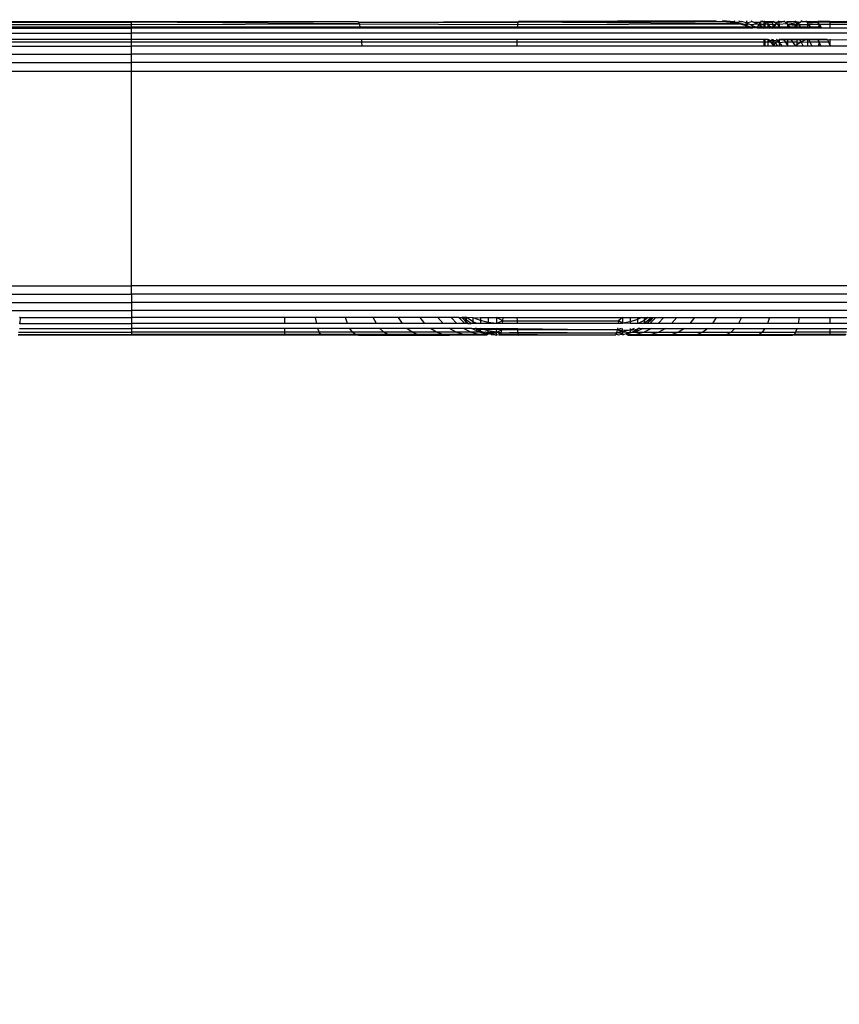
# Model space of a CAD drawing. Units: inches. Extents: x -97 to 951, y 78 to 810.
# Drawn here: x 506 to 510, y 246 to 252 of the extents above; entities that cross this region are included whole.
import ezdxf

# ---------------------------------------------------------------- set-up
doc = ezdxf.new("R2010")
doc.units = ezdxf.units.IN
doc.header["$MEASUREMENT"] = 0
doc.layers.add('VP-DIM', color=7, linetype='Continuous')
doc.layers.add('VP-EQ', color=7, linetype='Continuous', true_color=0x8a3492)
doc.styles.get("Standard").update_dxf_attribs({"font": 'arial.ttf'})
doc.dimstyles.get("Standard").update_dxf_attribs({"dimtxt": 14, "dimasz": 20, "dimexe": 20, "dimexo": 50, "dimgap": 20, "dimtad": 0, "dimdec": 0, "dimzin": 0, "dimdsep": 46, "dimtxsty": 'Standard', "dimcen": -0.09, "dimadec": 0, "dimazin": 0, "dimtfac": 1, "dimtdec": 4, "dimtofl": 0, "dimtmove": 0, "dimatfit": 3, "dimfxl": 70, "dimfxlon": 1, "dimtolj": 1, "dimtzin": 0, "dimarcsym": 0})

# ---------------------------------------------------------------- blocks, each defined once
blk = doc.blocks.new('1203')
at = {"color": 7}
for p, q in [((-98.6151, -26.3467), (-98.6151, -32.9786)), ((-98.5677, -26.3462), (-98.5677, -32.9786)), ((-98.5172, -26.3459), (-98.5172, -32.9785)), ((-98.4651, -26.3458), (-98.4651, -32.9785)), ((-97.1651, -26.3458), (-97.1651, -32.9785)), ((-97.113, -26.3459), (-97.113, -32.9785)), ((-97.0625, -26.3462), (-97.0625, -32.9786)), ((-96.9353, -26.3483), (-96.9353, -32.9786)), ((-96.9053, -32.1487), (-96.9053, -32.9786)), ((-96.8978, -32.1473), (-96.8978, -32.9787)), ((-96.8832, -32.1446), (-96.8832, -32.9787)), ((-96.8651, -32.1358), (-96.8696, -32.9787)), ((-96.8696, -32.1403), (-96.8696, -32.9787)), ((-96.8651, -32.1358), (-96.8651, -32.9788)), ((-97.0151, -32.1582), (-97.0151, -32.9786)), ((-96.9887, -32.1566), (-96.9887, -32.9786)), ((-96.9722, -32.1556), (-96.9722, -32.9786)), ((-98.7651, -32.9788), (-98.7651, -32.2937)), ((-98.7605, -32.2941), (-98.7605, -32.9787)), ((-98.747, -32.295), (-98.747, -32.9787)), ((-98.7249, -32.3008), (-98.7249, -32.9786)), ((-98.6949, -32.303), (-98.6949, -32.2988)), ((-98.658, -32.3056), (-98.6949, -32.303)), ((-98.6949, -32.303), (-98.6949, -32.9786)), ((-98.658, -32.3056), (-98.658, -32.3015)), ((-98.658, -32.3056), (-98.6579, -32.9786)), ((-98.7605, -32.9787), (-98.7651, -32.9788)), ((-98.7651, -33.908), (-98.7651, -32.9788)), ((-98.747, -32.9787), (-98.7605, -32.9787)), ((-98.7605, -33.908), (-98.7605, -32.9787)), ((-98.7249, -32.9786), (-98.747, -32.9787)), ((-98.747, -33.908), (-98.747, -32.9787)), ((-98.6949, -32.9786), (-98.7249, -32.9786)), ((-98.7249, -33.908), (-98.7249, -32.9786)), ((-98.6579, -32.9786), (-98.6949, -32.9786)), ((-98.6949, -33.908), (-98.6949, -32.9786)), ((-98.6151, -32.9786), (-98.6579, -32.9786)), ((-98.6579, -33.908), (-98.6579, -32.9786)), ((-98.6151, -39.6105), (-98.6151, -32.9786)), ((-98.5677, -32.9786), (-98.6151, -32.9786)), ((-98.5172, -32.9785), (-98.5677, -32.9786)), ((-98.5677, -39.611), (-98.5677, -32.9786)), ((-98.5172, -39.6113), (-98.5172, -32.9785)), ((-98.5172, -32.9785), (-98.4651, -32.9785)), ((-98.4651, -32.9785), (-97.1651, -32.9785)), ((-98.4651, -39.6114), (-98.4651, -32.9785)), ((-97.1651, -32.9785), (-97.1651, -39.6114)), ((-97.1651, -32.9785), (-97.113, -32.9785)), ((-97.113, -32.9785), (-97.0625, -32.9786)), ((-97.113, -39.6113), (-97.113, -32.9785)), ((-97.0625, -32.9786), (-97.0151, -32.9786)), ((-97.0625, -39.611), (-97.0625, -32.9786)), ((-97.0151, -32.9786), (-96.9887, -32.9786)), ((-97.0151, -34.3743), (-97.0151, -32.9786)), ((-96.9887, -32.9786), (-96.9722, -32.9786)), ((-96.9887, -32.9786), (-96.9887, -34.3727)), ((-96.9722, -32.9786), (-96.9353, -32.9786)), ((-96.9722, -32.9786), (-96.9722, -34.3714)), ((-96.9353, -32.9786), (-96.9053, -32.9786)), ((-96.9353, -39.609), (-96.9353, -32.9786)), ((-96.9053, -34.3636), (-96.9053, -32.9786)), ((-96.9053, -32.9786), (-96.8978, -32.9787)), ((-96.8978, -32.9787), (-96.8832, -32.9787)), ((-96.8978, -32.9787), (-96.8978, -34.3624)), ((-96.8832, -32.9787), (-96.8798, -34.3581)), ((-96.8832, -32.9787), (-96.8696, -32.9787)), ((-96.8798, -34.3581), (-96.8696, -32.9787)), ((-96.8696, -32.9787), (-96.8651, -32.9788)), ((-96.8696, -32.9787), (-96.8651, -34.3491)), ((-96.8651, -32.9788), (-96.8651, -34.3491)), ((-98.7651, -33.908), (-98.7605, -33.908)), ((-98.7651, -34.1338), (-98.7651, -33.908)), ((-98.7605, -33.908), (-98.747, -33.908)), ((-98.7605, -34.1247), (-98.7605, -33.908)), ((-98.747, -33.908), (-98.7249, -33.908)), ((-98.747, -34.116), (-98.747, -33.908)), ((-98.7249, -34.1077), (-98.7249, -33.908)), ((-98.6949, -34.1003), (-98.6949, -33.908)), ((-98.6949, -33.908), (-98.6579, -33.908)), ((-98.6579, -34.0939), (-98.6579, -33.908)), ((-98.7605, -34.1247), (-98.747, -34.116)), ((-98.747, -34.116), (-98.7249, -34.1077)), ((-98.747, -34.3176), (-98.747, -34.116)), ((-98.7249, -34.3014), (-98.7249, -34.1077)), ((-98.6949, -34.1003), (-98.6579, -34.0939)), ((-98.6949, -34.2867), (-98.6949, -34.1003)), ((-98.6579, -34.2741), (-98.6579, -34.0939)), ((-98.7651, -34.1338), (-98.7605, -34.1247)), ((-98.7651, -34.3527), (-98.7651, -34.1338)), ((-98.7605, -34.3348), (-98.7605, -34.1247)), ((-98.6949, -34.2867), (-98.6579, -34.2741)), ((-98.6949, -34.4616), (-98.6949, -34.2867)), ((-98.6579, -34.4431), (-98.6579, -34.2741)), ((-98.7651, -34.3527), (-98.7605, -34.3348)), ((-98.7651, -34.3527), (-98.7651, -34.558)), ((-98.7605, -34.3348), (-98.747, -34.3176)), ((-98.7605, -34.532), (-98.7605, -34.3348)), ((-98.747, -34.3176), (-98.7249, -34.3014)), ((-98.747, -34.5067), (-98.747, -34.3176)), ((-98.7249, -34.483), (-98.7249, -34.3014)), ((-96.8688, -34.3537), (-96.8798, -34.3581)), ((-96.8688, -34.3537), (-96.8692, -34.4139)), ((-96.8651, -34.3491), (-96.8688, -34.3537)), ((-96.9887, -34.3727), (-97.0151, -34.3743)), ((-97.0151, -35.3137), (-97.0151, -34.3743)), ((-96.9722, -34.3714), (-96.9887, -34.3727)), ((-96.9887, -34.3727), (-96.9887, -35.3144)), ((-96.9722, -34.3714), (-96.9722, -35.3148)), ((-96.8978, -34.3624), (-96.9053, -34.3636)), ((-96.9053, -35.3176), (-96.9053, -34.3636)), ((-96.8798, -34.3581), (-96.8978, -34.3624)), ((-96.8978, -34.3624), (-96.8978, -35.3182)), ((-96.8798, -34.3581), (-96.8832, -35.3193)), ((-96.8692, -34.4139), (-96.8696, -35.3211)), ((-96.8692, -34.4139), (-96.8651, -35.3229)), ((-98.6949, -34.4616), (-98.6579, -34.4431)), ((-98.6949, -34.6197), (-98.6949, -34.4616)), ((-98.6579, -34.5959), (-98.6579, -34.4431)), ((-98.7651, -34.558), (-98.7605, -34.532)), ((-98.7605, -34.532), (-98.747, -34.5067)), ((-98.7605, -34.7102), (-98.7605, -34.532)), ((-98.747, -34.5067), (-98.7249, -34.483)), ((-98.747, -34.6777), (-98.747, -34.5067)), ((-98.7249, -34.6472), (-98.7249, -34.483)), ((-98.7651, -34.558), (-98.7651, -34.7437)), ((-98.6949, -34.6197), (-98.6579, -34.5959)), ((-98.6579, -34.7278), (-98.6579, -34.5959)), ((-98.747, -34.6777), (-98.7249, -34.6472)), ((-98.7249, -34.789), (-98.7249, -34.6472)), ((-98.6949, -34.7562), (-98.6949, -34.6197)), ((-98.7651, -34.7437), (-98.7605, -34.7102)), ((-98.7605, -34.7102), (-98.747, -34.6777)), ((-98.7605, -34.864), (-98.7605, -34.7102)), ((-98.747, -34.8253), (-98.747, -34.6777)), ((-98.7651, -34.7437), (-98.7651, -34.9039)), ((-98.6949, -34.7562), (-98.6579, -34.7278)), ((-98.6949, -34.8669), (-98.6949, -34.7562)), ((-98.6579, -34.8348), (-98.6579, -34.7278)), ((-98.7605, -34.864), (-98.747, -34.8253)), ((-98.747, -34.8253), (-98.7249, -34.789)), ((-98.747, -34.945), (-98.747, -34.8253)), ((-98.7249, -34.904), (-98.7249, -34.789)), ((-98.7651, -34.9039), (-98.7605, -34.864)), ((-98.7605, -34.9888), (-98.7605, -34.864)), ((-98.6949, -34.8669), (-98.6579, -34.8348)), ((-98.6949, -34.9484), (-98.6949, -34.8669)), ((-98.6579, -34.9137), (-98.6579, -34.8348)), ((-98.7651, -35.0339), (-98.7651, -34.9039)), ((-98.7605, -34.9888), (-98.747, -34.945)), ((-98.747, -34.945), (-98.7249, -34.904)), ((-98.747, -35.0332), (-98.747, -34.945)), ((-98.7249, -34.9887), (-98.7249, -34.904)), ((-98.6949, -34.9484), (-98.6579, -34.9137)), ((-98.6949, -34.9984), (-98.6949, -34.9484)), ((-98.6579, -34.962), (-98.6579, -34.9137)), ((-98.7651, -35.0339), (-98.7605, -34.9888)), ((-98.7605, -35.0807), (-98.7605, -34.9888)), ((-98.747, -35.0332), (-98.7249, -34.9887)), ((-98.7249, -35.0406), (-98.7249, -34.9887)), ((-98.6949, -34.9984), (-98.6579, -34.962)), ((-98.6949, -35.0164), (-98.6949, -34.9984)), ((-98.6949, -35.0358), (-98.6745, -35.0072)), ((-98.6949, -35.0164), (-98.6879, -35.0072)), ((-98.6949, -35.0164), (-98.6845, -35.0072)), ((-98.6879, -35.0072), (-98.6766, -34.9966)), ((-98.6879, -35.0072), (-98.6845, -35.0072)), ((-98.6845, -35.0072), (-98.6766, -34.9966)), ((-98.6845, -35.0072), (-98.6745, -35.0072)), ((-98.6843, -35.0471), (-98.658, -35.0072)), ((-98.6766, -34.9966), (-98.6579, -34.979)), ((-98.6766, -34.9966), (-98.6579, -34.9818)), ((-98.6745, -35.0072), (-98.6579, -34.9906)), ((-98.6745, -35.0072), (-98.658, -35.0072)), ((-98.659, -35.0471), (-98.658, -35.0072)), ((-98.658, -35.0072), (-98.6579, -34.9906)), ((-98.6579, -34.962), (-98.6579, -34.979)), ((-98.6579, -34.9818), (-98.6579, -34.979)), ((-98.6579, -34.9906), (-98.6579, -34.9818)), ((-98.7651, -35.1296), (-98.7651, -35.0339)), ((-98.7605, -35.0807), (-98.7651, -35.0339)), ((-98.7605, -35.0807), (-98.747, -35.0332)), ((-98.747, -35.0872), (-98.747, -35.0332)), ((-98.747, -35.0332), (-98.7415, -35.0916)), ((-98.747, -35.0872), (-98.7249, -35.0406)), ((-98.7415, -35.0916), (-98.7315, -35.0723)), ((-98.7373, -35.0916), (-98.7315, -35.0723)), ((-98.7324, -35.2208), (-98.7315, -35.0723)), ((-98.7315, -35.0723), (-98.7249, -35.0674)), ((-98.7249, -35.0406), (-98.7249, -35.0597)), ((-98.7249, -35.0674), (-98.7249, -35.0597)), ((-98.7249, -35.0674), (-98.7249, -35.0916)), ((-98.6949, -35.0164), (-98.6949, -35.0358)), ((-98.6949, -35.0471), (-98.6949, -35.0358)), ((-98.6949, -35.0704), (-98.6843, -35.0471)), ((-98.6949, -35.0471), (-98.6843, -35.0471)), ((-98.6949, -35.0704), (-98.6949, -35.0471)), ((-98.6949, -35.0916), (-98.6949, -35.0704)), ((-98.6843, -35.0471), (-98.659, -35.0471)), ((-98.6769, -35.0916), (-98.659, -35.0471)), ((-98.659, -35.0471), (-98.6579, -35.0916)), ((-98.7651, -35.1296), (-98.7605, -35.0807)), ((-98.7605, -35.137), (-98.7651, -35.1296)), ((-98.7605, -35.137), (-98.7605, -35.0807)), ((-98.7571, -35.1393), (-98.7605, -35.0807)), ((-98.7605, -35.137), (-98.747, -35.0872)), ((-98.7571, -35.1393), (-98.747, -35.1216)), ((-98.7526, -35.1393), (-98.747, -35.1216)), ((-98.7494, -35.1157), (-98.747, -35.1083)), ((-98.747, -35.1216), (-98.7494, -35.1157)), ((-98.747, -35.0872), (-98.7415, -35.0916)), ((-98.747, -35.1054), (-98.744, -35.099)), ((-98.747, -35.1083), (-98.747, -35.1054)), ((-98.747, -35.1216), (-98.747, -35.1393)), ((-98.744, -35.099), (-98.7415, -35.0916)), ((-98.7415, -35.0916), (-98.7373, -35.0916)), ((-98.7395, -35.1393), (-98.7249, -35.0916)), ((-98.7373, -35.0916), (-98.7249, -35.0916)), ((-98.7249, -35.0916), (-98.7249, -35.1393)), ((-98.6769, -35.0916), (-98.6949, -35.0916)), ((-98.6949, -35.1393), (-98.6949, -35.0916)), ((-98.6888, -35.1393), (-98.6769, -35.0916)), ((-98.6579, -35.0916), (-98.6769, -35.0916)), ((-98.6579, -35.0916), (-98.6579, -35.1393)), ((-98.7619, -35.1715), (-98.7645, -35.1889)), ((-98.7645, -35.1889), (-98.7599, -35.1889)), ((-98.7637, -35.1929), (-98.7645, -35.1889)), ((-98.7637, -35.1929), (-98.7599, -35.1889)), ((-98.7605, -35.1559), (-98.7619, -35.1715)), ((-98.7605, -35.137), (-98.7571, -35.1393)), ((-98.7605, -35.1559), (-98.7584, -35.1485)), ((-98.7599, -35.1889), (-98.7526, -35.1393)), ((-98.7599, -35.1889), (-98.7464, -35.1889)), ((-98.7584, -35.1485), (-98.7571, -35.1393)), ((-98.7584, -35.1485), (-98.7526, -35.1393)), ((-98.7571, -35.1393), (-98.7526, -35.1393)), ((-98.7526, -35.1393), (-98.747, -35.1393)), ((-98.747, -35.1393), (-98.7395, -35.1393)), ((-98.747, -35.1393), (-98.7464, -35.1889)), ((-98.747, -35.1929), (-98.7464, -35.1889)), ((-98.7464, -35.1889), (-98.7395, -35.1393)), ((-98.7464, -35.1889), (-98.7249, -35.191)), ((-98.7395, -35.1393), (-98.7249, -35.1393)), ((-98.7324, -35.2208), (-98.7249, -35.191)), ((-98.7249, -35.1393), (-98.7249, -35.191)), ((-98.7249, -35.191), (-98.7249, -35.2219)), ((-98.6888, -35.1393), (-98.6949, -35.1393)), ((-98.6944, -35.1889), (-98.6949, -35.1393)), ((-98.6949, -35.2259), (-98.6944, -35.1889)), ((-98.6944, -35.1889), (-98.6888, -35.1393)), ((-98.6579, -35.1897), (-98.6944, -35.1889)), ((-98.6772, -35.2279), (-98.6944, -35.1889)), ((-98.6579, -35.1393), (-98.6888, -35.1393)), ((-98.6772, -35.2279), (-98.6579, -35.1897)), ((-98.6579, -35.1393), (-98.6579, -35.1897)), ((-98.6579, -35.1897), (-98.6579, -35.2294)), ((-98.7651, -35.208), (-98.7637, -35.1929)), ((-98.7651, -35.208), (-98.7601, -35.2129)), ((-98.7651, -35.3229), (-98.7651, -35.208)), ((-98.7601, -35.2129), (-98.7651, -35.3229)), ((-98.7601, -35.2129), (-98.7605, -35.3211)), ((-98.7601, -35.2129), (-98.747, -35.1929)), ((-98.7504, -35.2167), (-98.7601, -35.2129)), ((-98.7504, -35.2167), (-98.747, -35.1929)), ((-98.7504, -35.2167), (-98.7504, -35.3197)), ((-98.7504, -35.2167), (-98.747, -35.3193)), ((-98.7504, -35.2167), (-98.7324, -35.2208)), ((-98.7324, -35.2208), (-98.747, -35.1929)), ((-98.7324, -35.2208), (-98.7249, -35.2219)), ((-98.7324, -35.3182), (-98.7324, -35.2208)), ((-98.7249, -35.2219), (-98.7249, -35.3176)), ((-98.6949, -35.2259), (-98.6772, -35.2279)), ((-98.6949, -35.3161), (-98.6949, -35.2259)), ((-98.6772, -35.2279), (-98.6579, -35.2294)), ((-98.6772, -35.2279), (-98.6772, -35.3155)), ((-98.6579, -35.2294), (-98.6579, -35.3148)), ((-98.7651, -35.3229), (-98.7605, -35.3211)), ((-98.7651, -35.908), (-98.7651, -35.3229)), ((-98.7605, -35.3211), (-98.7504, -35.3197)), ((-98.7605, -35.3211), (-98.7605, -35.4373)), ((-98.7504, -35.3197), (-98.747, -35.3193)), ((-98.747, -35.3193), (-98.7504, -35.9164)), ((-98.7504, -35.3197), (-98.7504, -35.9164)), ((-98.747, -35.3193), (-98.7324, -35.3182)), ((-98.7324, -35.3182), (-98.7249, -35.3176)), ((-98.7249, -35.3176), (-98.7324, -35.9203)), ((-98.7324, -35.9203), (-98.7324, -35.3182)), ((-98.6949, -35.3161), (-98.6772, -35.3155)), ((-98.6949, -35.9253), (-98.6949, -35.3161)), ((-98.6772, -35.3155), (-98.6579, -35.3148)), ((-98.6772, -35.3155), (-98.6772, -35.9272)), ((-98.6579, -35.3148), (-98.6579, -35.9524)), ((-97.0151, -35.3137), (-96.9887, -35.3144)), ((-97.0151, -36.808), (-97.0151, -35.3137)), ((-96.9887, -35.3144), (-96.9722, -35.3148)), ((-96.9887, -35.3144), (-96.9887, -36.808)), ((-96.9722, -35.3148), (-96.9722, -36.808)), ((-96.9053, -35.3176), (-96.8978, -35.3182)), ((-96.9053, -36.7293), (-96.9053, -35.3176)), ((-96.8978, -35.3182), (-96.8832, -35.3193)), ((-96.8978, -35.3182), (-96.8978, -36.7132)), ((-96.8832, -35.3193), (-96.8798, -36.6596)), ((-96.8832, -35.3193), (-96.8696, -35.3211)), ((-96.8798, -36.6596), (-96.8696, -35.3211)), ((-96.8696, -35.3211), (-96.8651, -35.3229)), ((-96.8651, -36.558), (-96.8696, -35.3211)), ((-96.8605, -36.5188), (-96.8651, -35.3229)), ((-96.8651, -35.3229), (-96.8651, -36.558)), ((-98.7605, -35.4373), (-98.7651, -35.908)), ((-98.7614, -35.9123), (-98.7651, -35.908)), ((-98.7651, -35.9278), (-98.7605, -35.9207)), ((-98.7617, -35.9465), (-98.7651, -35.9278)), ((-98.7618, -35.9524), (-98.7617, -35.9465)), ((-98.7573, -35.9524), (-98.7618, -35.9524)), ((-98.7618, -35.9524), (-98.7608, -35.9565)), ((-98.7573, -35.9524), (-98.7617, -35.9465)), ((-98.7504, -35.9164), (-98.7614, -35.9123)), ((-98.7605, -35.9207), (-98.7614, -35.9123)), ((-98.7608, -35.9565), (-98.7573, -35.9524)), ((-98.7608, -35.9565), (-98.7605, -35.9601)), ((-98.7566, -35.9747), (-98.7605, -35.9601)), ((-98.7573, -35.9524), (-98.7504, -35.9164)), ((-98.747, -35.9524), (-98.7573, -35.9524)), ((-98.7511, -35.9986), (-98.747, -35.9524)), ((-98.747, -35.9353), (-98.7504, -35.9164)), ((-98.7324, -35.9203), (-98.7504, -35.9164)), ((-98.7439, -35.9524), (-98.747, -35.9353)), ((-98.747, -35.9524), (-98.747, -35.9353)), ((-98.7439, -35.9524), (-98.747, -35.9524)), ((-98.7439, -35.9524), (-98.7324, -35.9203)), ((-98.7439, -35.9524), (-98.7249, -35.9524)), ((-98.7338, -35.9986), (-98.7439, -35.9524)), ((-98.7324, -35.9203), (-98.7338, -35.9986)), ((-98.7249, -35.9214), (-98.7324, -35.9203)), ((-98.7249, -35.9436), (-98.7324, -35.9203)), ((-98.7249, -35.9263), (-98.7249, -35.9214)), ((-98.6772, -35.9272), (-98.6949, -35.9253)), ((-98.6949, -35.9478), (-98.6949, -35.9253)), ((-98.6923, -35.9524), (-98.6949, -35.9478)), ((-98.6923, -35.9524), (-98.6949, -35.9504)), ((-98.6949, -35.9986), (-98.6923, -35.9524)), ((-98.6923, -35.9524), (-98.6772, -35.9272)), ((-98.6579, -35.9524), (-98.6923, -35.9524)), ((-98.6842, -35.9986), (-98.6923, -35.9524)), ((-98.6579, -35.9524), (-98.6772, -35.9272)), ((-98.6579, -35.9524), (-98.6579, -35.9986)), ((-98.7605, -35.9791), (-98.7651, -35.9864)), ((-98.7605, -36.0354), (-98.7651, -35.9864)), ((-98.7651, -35.9864), (-98.7651, -36.0822)), ((-98.7566, -35.9747), (-98.7605, -35.9791)), ((-98.7605, -35.9791), (-98.7605, -36.0354)), ((-98.7511, -35.9986), (-98.7605, -35.9791)), ((-98.7511, -35.9986), (-98.7566, -35.9747)), ((-98.7467, -35.9986), (-98.7566, -35.9747)), ((-98.7467, -35.9986), (-98.7511, -35.9986)), ((-98.7511, -35.9986), (-98.7485, -36.0049)), ((-98.7485, -36.0049), (-98.7467, -35.9986)), ((-98.7485, -36.0049), (-98.747, -36.0106)), ((-98.747, -36.0106), (-98.747, -36.0288)), ((-98.742, -36.0209), (-98.747, -36.0106)), ((-98.7338, -35.9986), (-98.7467, -35.9986)), ((-98.7333, -36.0425), (-98.742, -36.0209)), ((-98.7292, -36.0425), (-98.742, -36.0209)), ((-98.7249, -36.022), (-98.7338, -35.9986)), ((-98.7249, -35.9986), (-98.7338, -35.9986)), ((-98.7338, -35.9986), (-98.7292, -36.0425)), ((-98.6842, -35.9986), (-98.6949, -35.9986)), ((-98.6949, -36.0425), (-98.6949, -35.9986)), ((-98.6705, -36.0425), (-98.6842, -35.9986)), ((-98.6579, -35.9986), (-98.6842, -35.9986)), ((-98.6579, -35.9986), (-98.6579, -36.0425)), ((-98.7605, -36.1273), (-98.7651, -36.0822)), ((-98.7651, -36.0822), (-98.7651, -36.2122)), ((-98.747, -36.0829), (-98.7605, -36.0354)), ((-98.7605, -36.0354), (-98.7605, -36.1273)), ((-98.7249, -36.0755), (-98.747, -36.0288)), ((-98.747, -36.0288), (-98.747, -36.0829)), ((-98.7249, -36.1274), (-98.747, -36.0829)), ((-98.747, -36.0829), (-98.747, -36.1711)), ((-98.7292, -36.0425), (-98.7333, -36.0425)), ((-98.7249, -36.0497), (-98.7292, -36.0425)), ((-98.7249, -36.0425), (-98.7292, -36.0425)), ((-98.7249, -36.0563), (-98.7249, -36.0497)), ((-98.7249, -36.0563), (-98.7249, -36.0755)), ((-98.7249, -36.0755), (-98.7249, -36.1274)), ((-98.6705, -36.0425), (-98.6949, -36.0425)), ((-98.6949, -36.0471), (-98.6949, -36.0425)), ((-98.6761, -36.083), (-98.6949, -36.0471)), ((-98.6941, -36.083), (-98.6949, -36.0471)), ((-98.6949, -36.0952), (-98.6941, -36.083)), ((-98.6761, -36.083), (-98.6941, -36.083)), ((-98.6653, -36.1192), (-98.6941, -36.083)), ((-98.6579, -36.083), (-98.6761, -36.083)), ((-98.6579, -36.1079), (-98.6761, -36.083)), ((-98.6579, -36.0425), (-98.6705, -36.0425)), ((-98.6579, -36.0697), (-98.6705, -36.0425)), ((-98.6579, -36.0425), (-98.6579, -36.0697)), ((-98.6579, -36.0697), (-98.6579, -36.083)), ((-98.6579, -36.083), (-98.6579, -36.0969)), ((-98.747, -36.1711), (-98.7605, -36.1273)), ((-98.7605, -36.1273), (-98.7605, -36.2521)), ((-98.7249, -36.1274), (-98.7249, -36.2121)), ((-98.6942, -36.1003), (-98.6949, -36.0952)), ((-98.6949, -36.1177), (-98.6942, -36.1003)), ((-98.6579, -36.1541), (-98.6949, -36.1177)), ((-98.6949, -36.1676), (-98.6949, -36.1177)), ((-98.6782, -36.1192), (-98.6942, -36.1003)), ((-98.675, -36.1192), (-98.6942, -36.1003)), ((-98.6579, -36.1366), (-98.6782, -36.1192)), ((-98.675, -36.1192), (-98.6782, -36.1192)), ((-98.6653, -36.1192), (-98.675, -36.1192)), ((-98.6579, -36.1341), (-98.675, -36.1192)), ((-98.6579, -36.1192), (-98.6653, -36.1192)), ((-98.6579, -36.126), (-98.6653, -36.1192)), ((-98.6579, -36.0969), (-98.6579, -36.1079)), ((-98.6579, -36.1079), (-98.6579, -36.1192)), ((-98.6579, -36.1192), (-98.6579, -36.126)), ((-98.6579, -36.126), (-98.6579, -36.1341)), ((-98.6579, -36.1341), (-98.6579, -36.1366)), ((-98.6579, -36.1366), (-98.6579, -36.1541)), ((-98.7249, -36.2121), (-98.747, -36.1711)), ((-98.747, -36.1711), (-98.747, -36.2908)), ((-98.6579, -36.2024), (-98.6949, -36.1676)), ((-98.6949, -36.2492), (-98.6949, -36.1676)), ((-98.6579, -36.1541), (-98.6579, -36.2024)), ((-98.6579, -36.2024), (-98.6579, -36.2812)), ((-98.7605, -36.2521), (-98.7651, -36.2122)), ((-98.7651, -36.2122), (-98.7651, -36.3724)), ((-98.747, -36.2908), (-98.7605, -36.2521)), ((-98.7605, -36.2521), (-98.7605, -36.4059)), ((-98.7249, -36.2121), (-98.7249, -36.3271)), ((-98.6579, -36.2812), (-98.6949, -36.2492)), ((-98.6949, -36.3599), (-98.6949, -36.2492)), ((-98.7249, -36.3271), (-98.747, -36.2908)), ((-98.747, -36.2908), (-98.747, -36.4384)), ((-98.6579, -36.2812), (-98.6579, -36.3882)), ((-98.7605, -36.4059), (-98.7651, -36.3724)), ((-98.7651, -36.3724), (-98.7651, -36.558)), ((-98.7249, -36.3271), (-98.7249, -36.4688)), ((-98.6579, -36.3882), (-98.6949, -36.3599)), ((-98.6949, -36.4964), (-98.6949, -36.3599)), ((-98.747, -36.4384), (-98.7605, -36.4059)), ((-98.7605, -36.4059), (-98.7605, -36.5841)), ((-98.7249, -36.4688), (-98.747, -36.4384)), ((-98.747, -36.4384), (-98.747, -36.6093)), ((-98.6579, -36.3882), (-98.6579, -36.5201)), ((-98.7249, -36.4688), (-98.7249, -36.633)), ((-98.6579, -36.5201), (-98.6949, -36.4964)), ((-98.6949, -36.6545), (-98.6949, -36.4964)), ((-98.7605, -36.5841), (-98.7651, -36.558)), ((-98.7651, -36.558), (-98.7651, -36.7634)), ((-98.6579, -36.5201), (-98.6579, -36.6729)), ((-96.8651, -36.558), (-96.8711, -36.6275)), ((-96.8667, -36.6283), (-96.8605, -36.558)), ((-96.8605, -36.558), (-96.8651, -36.558)), ((-98.747, -36.6093), (-98.7605, -36.5841)), ((-98.7605, -36.5841), (-98.7605, -36.7812)), ((-98.7249, -36.633), (-98.747, -36.6093)), ((-98.747, -36.6093), (-98.747, -36.7985)), ((-98.7249, -36.633), (-98.7249, -36.8147)), ((-98.6579, -36.6729), (-98.6949, -36.6545)), ((-98.6949, -36.8294), (-98.6949, -36.6545)), ((-98.6579, -36.6729), (-98.6579, -36.842)), ((-96.8892, -36.6948), (-96.8832, -36.6723)), ((-96.8849, -36.6964), (-96.8798, -36.6772)), ((-96.8832, -36.6723), (-96.8798, -36.6596)), ((-96.8832, -36.6723), (-96.8798, -36.6772)), ((-96.8798, -36.6596), (-96.8711, -36.6275)), ((-96.8696, -36.6394), (-96.8798, -36.6772)), ((-96.8722, -36.701), (-96.8651, -36.6744)), ((-96.8667, -36.6283), (-96.8711, -36.6275)), ((-96.8711, -36.6275), (-96.8688, -36.6361)), ((-96.8688, -36.6361), (-96.8696, -36.6394)), ((-96.8696, -36.6394), (-96.8651, -36.6744)), ((-96.8667, -36.6283), (-96.8688, -36.6361)), ((-96.8605, -36.6294), (-96.8667, -36.6283)), ((-96.8605, -36.6574), (-96.8651, -36.6744)), ((-96.9053, -36.7293), (-96.8978, -36.7132)), ((-96.8978, -36.724), (-96.9053, -36.74)), ((-96.9053, -36.74), (-96.9053, -36.7293)), ((-96.903, -36.7671), (-96.9053, -36.74)), ((-96.8978, -36.7132), (-96.8892, -36.6948)), ((-96.8849, -36.6964), (-96.8978, -36.724)), ((-96.8978, -36.7132), (-96.8978, -36.724)), ((-96.8978, -36.724), (-96.8978, -36.7559)), ((-96.8832, -36.7246), (-96.8978, -36.7559)), ((-96.8849, -36.6964), (-96.8892, -36.6948)), ((-96.8849, -36.6964), (-96.8798, -36.7172)), ((-96.8722, -36.701), (-96.8849, -36.6964)), ((-96.8798, -36.7172), (-96.8832, -36.7246)), ((-96.8832, -36.7246), (-96.8798, -36.7693)), ((-96.8722, -36.701), (-96.8798, -36.7172)), ((-96.8722, -36.701), (-96.8651, -36.7379)), ((-96.8605, -36.7053), (-96.8722, -36.701)), ((-96.8651, -36.7379), (-96.8688, -36.7458)), ((-96.8605, -36.7281), (-96.8651, -36.7379)), ((-98.7605, -36.7812), (-98.7651, -36.7634)), ((-98.7651, -36.7634), (-98.7651, -36.9823)), ((-98.747, -36.7985), (-98.7605, -36.7812)), ((-98.7605, -36.7812), (-98.7605, -36.9913)), ((-98.7249, -36.8147), (-98.747, -36.7985)), ((-98.747, -36.7985), (-98.747, -37.0001)), ((-96.903, -36.7671), (-96.9053, -36.7658)), ((-96.903, -36.7671), (-96.9053, -36.7703)), ((-96.9053, -36.808), (-96.9053, -36.7703)), ((-96.8978, -36.7976), (-96.9053, -36.808)), ((-96.8978, -36.7559), (-96.903, -36.7671)), ((-96.8978, -36.7701), (-96.903, -36.7671)), ((-96.8978, -36.7559), (-96.8978, -36.7701)), ((-96.8838, -36.7781), (-96.8978, -36.7701)), ((-96.8978, -36.7701), (-96.8978, -36.7976)), ((-96.8838, -36.7781), (-96.8978, -36.7976)), ((-96.8978, -36.7976), (-96.8978, -36.808)), ((-96.8798, -36.7693), (-96.8838, -36.7781)), ((-96.8798, -36.7805), (-96.8838, -36.7781)), ((-96.8838, -36.7781), (-96.8832, -36.808)), ((-96.8832, -36.808), (-96.8798, -36.7805)), ((-96.8688, -36.7458), (-96.8798, -36.7693)), ((-96.8688, -36.7868), (-96.8798, -36.7805)), ((-96.8688, -36.7458), (-96.8688, -36.7868)), ((-96.8651, -36.789), (-96.8688, -36.7868)), ((-96.8605, -36.7916), (-96.8651, -36.789)), ((-96.8651, -36.789), (-96.8651, -36.8035)), ((-96.8605, -36.7969), (-96.8651, -36.8035)), ((-98.7249, -36.8147), (-98.7249, -37.0083)), ((-98.6579, -36.842), (-98.6949, -36.8294)), ((-98.6949, -37.0158), (-98.6949, -36.8294)), ((-98.6579, -36.842), (-98.6579, -37.0222)), ((-96.9887, -36.808), (-97.0151, -36.808)), ((-97.0151, -36.8141), (-97.0151, -36.808)), ((-96.9887, -36.8141), (-97.0151, -36.8141)), ((-97.0151, -36.8322), (-97.0151, -36.8141)), ((-96.9887, -36.8322), (-97.0151, -36.8322)), ((-97.0151, -36.8616), (-97.0151, -36.8322)), ((-97.008, -36.8645), (-97.0151, -36.8616)), ((-97.0151, -36.8694), (-97.0151, -36.8616)), ((-97.008, -36.8645), (-96.9887, -36.8452)), ((-96.9987, -36.8616), (-97.005, -36.8679)), ((-96.9887, -36.8517), (-96.9987, -36.8616)), ((-96.9887, -36.8616), (-96.9987, -36.8616)), ((-96.9722, -36.808), (-96.9887, -36.808)), ((-96.9887, -36.808), (-96.9887, -36.8141)), ((-96.9722, -36.8141), (-96.9887, -36.8141)), ((-96.9887, -36.8141), (-96.9887, -36.8322)), ((-96.9757, -36.8322), (-96.9887, -36.8322)), ((-96.9887, -36.8452), (-96.9757, -36.8322)), ((-96.9887, -36.8322), (-96.9887, -36.8452)), ((-96.9722, -36.8352), (-96.9887, -36.8517)), ((-96.9887, -36.8452), (-96.9887, -36.8517)), ((-96.9887, -36.8517), (-96.9887, -36.8616)), ((-96.9796, -36.8616), (-96.9887, -36.8707)), ((-96.9796, -36.8616), (-96.9887, -36.8616)), ((-96.9887, -36.8616), (-96.9887, -36.8707)), ((-96.9757, -36.8322), (-96.9796, -36.8616)), ((-96.9722, -36.8542), (-96.9796, -36.8616)), ((-96.9796, -36.8616), (-96.9768, -36.9016)), ((-96.9722, -36.8616), (-96.9796, -36.8616)), ((-96.9757, -36.8322), (-96.9722, -36.8287)), ((-96.9722, -36.8322), (-96.9757, -36.8322)), ((-96.9722, -36.808), (-96.9722, -36.8141)), ((-96.9722, -36.8141), (-96.9722, -36.8287)), ((-96.8978, -36.808), (-96.9053, -36.808)), ((-96.9053, -36.8141), (-96.9053, -36.808)), ((-96.8978, -36.8141), (-96.9053, -36.8141)), ((-96.9053, -36.8322), (-96.9053, -36.8141)), ((-96.8978, -36.8322), (-96.9053, -36.8322)), ((-96.9053, -36.8616), (-96.9053, -36.8322)), ((-96.8978, -36.8508), (-96.9053, -36.8616)), ((-96.8978, -36.8616), (-96.9053, -36.8616)), ((-96.8978, -36.8675), (-96.9053, -36.8616)), ((-96.9053, -36.9016), (-96.9053, -36.8616)), ((-96.8832, -36.808), (-96.8978, -36.808)), ((-96.8978, -36.808), (-96.8978, -36.8141)), ((-96.8832, -36.8141), (-96.8978, -36.8141)), ((-96.8978, -36.8141), (-96.8978, -36.8322)), ((-96.8832, -36.8322), (-96.8978, -36.8322)), ((-96.8832, -36.8322), (-96.8978, -36.8508)), ((-96.8978, -36.8322), (-96.8978, -36.8508)), ((-96.8978, -36.8508), (-96.8978, -36.8616)), ((-96.8832, -36.8616), (-96.8978, -36.8616)), ((-96.8978, -36.8616), (-96.8978, -36.8675)), ((-96.8798, -36.808), (-96.8832, -36.808)), ((-96.8832, -36.8141), (-96.8832, -36.808)), ((-96.8832, -36.8141), (-96.8798, -36.8247)), ((-96.8832, -36.8141), (-96.8724, -36.8141)), ((-96.8798, -36.8247), (-96.8832, -36.8322)), ((-96.8798, -36.8322), (-96.8832, -36.8322)), ((-96.8798, -36.8322), (-96.8832, -36.8616)), ((-96.8832, -36.8616), (-96.8832, -36.8322)), ((-96.8832, -36.8616), (-96.8832, -36.8789)), ((-96.8832, -36.8616), (-96.8688, -36.8616)), ((-96.8688, -36.8088), (-96.8798, -36.808)), ((-96.8724, -36.8141), (-96.8798, -36.8247)), ((-96.8798, -36.8247), (-96.8798, -36.8322)), ((-96.8688, -36.8322), (-96.8798, -36.8322)), ((-96.8688, -36.8088), (-96.8724, -36.8141)), ((-96.8651, -36.8141), (-96.8724, -36.8141)), ((-96.8724, -36.8141), (-96.8688, -36.8322)), ((-96.8651, -36.8035), (-96.8688, -36.8088)), ((-96.8651, -36.808), (-96.8688, -36.8088)), ((-96.8651, -36.8322), (-96.8688, -36.8322)), ((-96.8688, -36.8322), (-96.8688, -36.8616)), ((-96.8651, -36.8616), (-96.8688, -36.8616)), ((-96.8688, -36.8616), (-96.8651, -36.8676)), ((-96.8651, -36.8035), (-96.8651, -36.808)), ((-96.8651, -36.8141), (-96.8651, -36.808)), ((-96.8651, -36.8141), (-96.8651, -36.8322)), ((-96.8651, -36.8322), (-96.8651, -36.8616)), ((-96.8605, -36.8611), (-96.8651, -36.8616)), ((-96.8651, -36.8616), (-96.8651, -36.8676)), ((-97.0151, -36.8694), (-97.008, -36.8645)), ((-97.005, -36.8679), (-97.0151, -36.875)), ((-97.0151, -36.875), (-97.0151, -36.8694)), ((-97.0151, -36.8914), (-97.0151, -36.875)), ((-96.9963, -36.8783), (-97.0151, -36.8914)), ((-97.0151, -36.9016), (-97.0151, -36.8914)), ((-96.9912, -36.9016), (-97.0151, -36.9016)), ((-96.9912, -36.9016), (-97.0151, -36.9183)), ((-97.0151, -36.9183), (-97.0151, -36.9016)), ((-97.0151, -36.9509), (-97.0151, -36.9183)), ((-97.005, -36.8679), (-97.008, -36.8645)), ((-96.9963, -36.8783), (-97.005, -36.8679)), ((-96.9887, -36.8707), (-96.9963, -36.8783)), ((-96.9887, -36.8874), (-96.9963, -36.8783)), ((-96.9887, -36.8874), (-96.9912, -36.9016)), ((-96.9821, -36.8952), (-96.9912, -36.9016)), ((-96.9768, -36.9016), (-96.9912, -36.9016)), ((-96.9912, -36.9016), (-96.9887, -36.9364)), ((-96.9887, -36.8707), (-96.9887, -36.8874)), ((-96.9821, -36.8952), (-96.9887, -36.8874)), ((-96.9722, -36.8854), (-96.9821, -36.8952)), ((-96.9768, -36.9016), (-96.9821, -36.8952)), ((-96.9783, -38.3633), (-96.9768, -36.9016)), ((-96.9722, -36.907), (-96.9768, -36.9016)), ((-96.9722, -36.9016), (-96.9768, -36.9016)), ((-96.9722, -36.907), (-96.9722, -36.9248)), ((-96.8978, -36.9052), (-96.9053, -36.9016)), ((-96.9053, -36.9127), (-96.9053, -36.9016)), ((-96.8978, -36.9052), (-96.9053, -36.9127)), ((-96.9053, -36.9509), (-96.9053, -36.9127)), ((-96.8832, -36.8789), (-96.8978, -36.8675)), ((-96.8978, -36.8675), (-96.8978, -36.9016)), ((-96.8941, -36.9016), (-96.8978, -36.9052)), ((-96.8978, -36.9016), (-96.8978, -36.9052)), ((-96.8941, -36.9016), (-96.8978, -36.9016)), ((-96.8978, -36.9052), (-96.8978, -36.9509)), ((-96.8832, -36.8906), (-96.8941, -36.9016)), ((-96.8832, -36.9016), (-96.8941, -36.9016)), ((-96.8798, -36.8815), (-96.8832, -36.8789)), ((-96.8832, -36.8906), (-96.8798, -36.8872)), ((-96.8832, -36.9016), (-96.8832, -36.8906)), ((-96.8798, -36.9476), (-96.8832, -36.9016)), ((-96.8832, -36.9016), (-96.8688, -36.9016)), ((-96.8766, -36.884), (-96.8798, -36.8815)), ((-96.8798, -36.8815), (-96.8798, -36.8872)), ((-96.8798, -36.8872), (-96.8766, -36.884)), ((-96.8688, -36.8729), (-96.8766, -36.884)), ((-96.8688, -36.8906), (-96.8766, -36.884)), ((-96.8651, -36.8676), (-96.8688, -36.8729)), ((-96.8688, -36.8729), (-96.8688, -36.8906)), ((-96.8651, -36.8937), (-96.8688, -36.8906)), ((-96.8651, -36.8937), (-96.8688, -36.9016)), ((-96.8651, -36.9016), (-96.8688, -36.9016)), ((-96.8688, -36.9016), (-96.8651, -36.9329)), ((-96.8605, -36.8975), (-96.8651, -36.8937)), ((-96.8651, -36.8937), (-96.8651, -36.9016)), ((-96.8651, -36.9016), (-96.8651, -36.9329)), ((-97.0095, -36.9509), (-97.0151, -36.9509)), ((-97.0095, -36.9509), (-97.0151, -36.9548)), ((-97.0151, -36.9548), (-97.0151, -36.9509)), ((-97.0151, -36.991), (-97.0151, -36.9548)), ((-96.9887, -36.9813), (-97.0115, -36.9973)), ((-96.9887, -36.9364), (-97.0095, -36.9509)), ((-96.9887, -36.9509), (-97.0095, -36.9509)), ((-96.9722, -36.9248), (-96.9887, -36.9364)), ((-96.9887, -36.9364), (-96.9887, -36.9509)), ((-96.9722, -36.9509), (-96.9887, -36.9509)), ((-96.9887, -36.9509), (-96.9887, -36.9813)), ((-96.9722, -36.9698), (-96.9887, -36.9813)), ((-96.9887, -36.9813), (-96.9887, -37.008)), ((-96.9722, -36.9248), (-96.9722, -36.9509)), ((-96.9722, -36.9509), (-96.9722, -36.9698)), ((-96.9722, -36.9698), (-96.9722, -37.008)), ((-96.8978, -36.9509), (-96.9053, -36.9509)), ((-96.9053, -36.9731), (-96.9053, -36.9509)), ((-96.8978, -36.9656), (-96.9053, -36.9731)), ((-96.9053, -36.9868), (-96.9053, -36.9731)), ((-96.8832, -36.9509), (-96.8978, -36.9509)), ((-96.8832, -36.9509), (-96.8978, -36.9656)), ((-96.8978, -36.9509), (-96.8978, -36.9656)), ((-96.8978, -36.9656), (-96.8978, -36.9958)), ((-96.8832, -36.9509), (-96.8875, -37.008)), ((-96.8798, -36.9476), (-96.8832, -36.9509)), ((-96.8832, -36.9509), (-96.8832, -37.008)), ((-96.8734, -37.008), (-96.8832, -36.9509)), ((-96.8688, -36.9366), (-96.8798, -36.9476)), ((-96.8688, -36.9509), (-96.8798, -36.9476)), ((-96.8651, -36.9329), (-96.8688, -36.9366)), ((-96.8688, -36.9366), (-96.8651, -36.9509)), ((-96.8688, -36.9366), (-96.8688, -36.9509)), ((-96.8651, -36.9509), (-96.8688, -36.9509)), ((-96.8688, -36.9509), (-96.8651, -36.9997)), ((-96.8605, -36.9283), (-96.8651, -36.9329)), ((-96.8651, -36.9509), (-96.8651, -36.9997)), ((-98.7605, -36.9913), (-98.7651, -36.9823)), ((-98.7651, -37.208), (-98.7651, -36.9823)), ((-98.747, -37.0001), (-98.7605, -36.9913)), ((-98.7605, -37.208), (-98.7605, -36.9913)), ((-98.747, -37.208), (-98.747, -37.0001)), ((-98.7249, -37.0083), (-98.747, -37.0001)), ((-98.7249, -37.0083), (-98.7249, -37.208)), ((-98.6579, -37.0222), (-98.6949, -37.0158)), ((-98.6949, -37.208), (-98.6949, -37.0158)), ((-98.6579, -37.0222), (-98.6579, -37.208)), ((-97.0115, -36.9973), (-97.0151, -36.991)), ((-97.0115, -36.9973), (-97.0151, -36.9989)), ((-97.0151, -37.008), (-97.0151, -36.9989)), ((-97.0053, -37.008), (-97.0151, -37.008)), ((-97.0151, -37.046), (-97.0151, -37.008)), ((-96.9901, -37.0344), (-97.0151, -37.046)), ((-97.0053, -37.008), (-97.0115, -36.9973)), ((-96.9901, -37.0344), (-97.0053, -37.008)), ((-96.9887, -37.008), (-97.0053, -37.008)), ((-96.9887, -37.008), (-96.9901, -37.0344)), ((-96.9722, -37.0219), (-96.9901, -37.0344)), ((-96.9901, -37.0344), (-96.9887, -37.0712)), ((-96.9722, -37.0652), (-96.9901, -37.0344)), ((-96.9722, -37.008), (-96.9887, -37.008)), ((-96.9722, -37.008), (-96.9722, -37.0219)), ((-96.9722, -37.0219), (-96.9722, -37.0652)), ((-96.8978, -36.9958), (-96.9053, -36.9868)), ((-96.9053, -37.008), (-96.9053, -36.9868)), ((-96.8978, -37.008), (-96.9053, -37.008)), ((-96.9053, -37.0326), (-96.9053, -37.008)), ((-96.8978, -37.0274), (-96.9053, -37.0326)), ((-96.9053, -37.0712), (-96.9053, -37.0326)), ((-96.8875, -37.008), (-96.8978, -36.9958)), ((-96.8978, -36.9958), (-96.8978, -37.008)), ((-96.8875, -37.008), (-96.8978, -37.008)), ((-96.8978, -37.008), (-96.8978, -37.0274)), ((-96.8832, -37.0171), (-96.8978, -37.0274)), ((-96.8978, -37.0274), (-96.8978, -37.0712)), ((-96.8832, -37.008), (-96.8875, -37.008)), ((-96.8875, -37.008), (-96.8832, -37.0132)), ((-96.8832, -37.008), (-96.8832, -37.0132)), ((-96.8832, -37.008), (-96.8734, -37.008)), ((-96.8832, -37.0132), (-96.8811, -37.0157)), ((-96.8832, -37.0132), (-96.8832, -37.0171)), ((-96.8811, -37.0157), (-96.8832, -37.0171)), ((-96.8811, -37.0157), (-96.8832, -37.0712)), ((-96.8832, -37.0171), (-96.8832, -37.0712)), ((-96.8734, -37.008), (-96.8811, -37.0157)), ((-96.8688, -37.0303), (-96.8811, -37.0157)), ((-96.8688, -37.0034), (-96.8734, -37.008)), ((-96.8734, -37.008), (-96.8688, -37.0303)), ((-96.8688, -37.008), (-96.8734, -37.008)), ((-96.8651, -36.9997), (-96.8688, -37.0034)), ((-96.8688, -37.0034), (-96.8651, -37.008)), ((-96.8688, -37.0034), (-96.8688, -37.008)), ((-96.8651, -37.008), (-96.8688, -37.0303)), ((-96.8651, -37.008), (-96.8688, -37.008)), ((-96.8688, -37.008), (-96.8688, -37.0303)), ((-96.8651, -37.0347), (-96.8688, -37.0303)), ((-96.8605, -36.9951), (-96.8651, -36.9997)), ((-96.8605, -37.0402), (-96.8651, -37.0347)), ((-96.8651, -37.0347), (-96.8651, -37.0659)), ((-97.0151, -37.0712), (-97.0151, -37.046)), ((-96.9887, -37.0712), (-97.0151, -37.0712)), ((-97.0151, -37.0981), (-97.0151, -37.0712)), ((-96.9887, -37.0858), (-97.0151, -37.0981)), ((-97.0151, -37.1386), (-97.0151, -37.0981)), ((-96.9722, -37.0712), (-96.9887, -37.0712)), ((-96.9887, -37.0712), (-96.9887, -37.0858)), ((-96.9722, -37.0781), (-96.9887, -37.0858)), ((-96.9887, -37.0858), (-96.9887, -37.1413)), ((-96.9722, -37.0652), (-96.9722, -37.0712)), ((-96.9722, -37.0712), (-96.9722, -37.0781)), ((-96.9722, -37.0781), (-96.9722, -37.1336)), ((-96.8978, -37.0712), (-96.9053, -37.0712)), ((-96.9053, -37.094), (-96.9053, -37.0712)), ((-96.8978, -37.0888), (-96.9053, -37.094)), ((-96.9053, -37.1386), (-96.9053, -37.094)), ((-96.8832, -37.0712), (-96.8978, -37.0712)), ((-96.8978, -37.0712), (-96.8978, -37.0888)), ((-96.8832, -37.0786), (-96.8978, -37.0888)), ((-96.8978, -37.0888), (-96.8978, -37.1386)), ((-96.8798, -37.0712), (-96.8832, -37.0712)), ((-96.8832, -37.0712), (-96.8832, -37.0786)), ((-96.8798, -37.0762), (-96.8832, -37.0786)), ((-96.8832, -37.0786), (-96.8798, -37.1395)), ((-96.8832, -37.1419), (-96.8832, -37.0786)), ((-96.8727, -37.0712), (-96.8798, -37.0712)), ((-96.8798, -37.0712), (-96.8798, -37.0762)), ((-96.8688, -37.0685), (-96.8727, -37.0712)), ((-96.8727, -37.0712), (-96.8688, -37.1318)), ((-96.8651, -37.0659), (-96.8688, -37.0685)), ((-96.8688, -37.0685), (-96.8651, -37.0712)), ((-96.8688, -37.0685), (-96.8688, -37.0712)), ((-96.8688, -37.0712), (-96.8651, -37.1292)), ((-96.8605, -37.0627), (-96.8651, -37.0659)), ((-96.8651, -37.0712), (-96.8651, -37.1292)), ((-96.9887, -37.1413), (-97.0151, -37.1386)), ((-97.0151, -37.1536), (-97.0151, -37.1386)), ((-96.9887, -37.1413), (-97.0151, -37.1536)), ((-97.0151, -37.208), (-97.0151, -37.1536)), ((-96.9828, -37.1386), (-96.9887, -37.1413)), ((-96.9887, -37.1413), (-96.9887, -37.1986)), ((-96.9722, -37.1336), (-96.9828, -37.1386)), ((-96.9722, -37.1386), (-96.9828, -37.1386)), ((-96.9722, -37.1336), (-96.9722, -37.1386)), ((-96.9722, -37.1386), (-96.9722, -37.1909)), ((-96.8978, -37.1386), (-96.9053, -37.1386)), ((-96.9053, -37.1574), (-96.9053, -37.1386)), ((-96.8978, -37.1521), (-96.9053, -37.1574)), ((-96.9053, -37.208), (-96.9053, -37.1574)), ((-96.8978, -37.1386), (-96.8978, -37.1521)), ((-96.8832, -37.1419), (-96.8978, -37.1386)), ((-96.8832, -37.1419), (-96.8978, -37.1521)), ((-96.8798, -37.1395), (-96.8832, -37.1419)), ((-96.8832, -37.208), (-96.8832, -37.1419)), ((-96.8688, -37.1318), (-96.8798, -37.1395)), ((-96.8696, -37.1386), (-96.8798, -37.1395)), ((-96.8696, -37.1386), (-96.8688, -37.1318)), ((-96.8651, -37.1386), (-96.8696, -37.1386)), ((-96.8696, -37.208), (-96.8696, -37.1386)), ((-96.8688, -37.1318), (-96.8651, -37.1292)), ((-96.8651, -37.1386), (-96.8688, -37.1318)), ((-96.8605, -37.126), (-96.8651, -37.1292)), ((-96.8651, -37.208), (-96.8651, -37.1386)), ((-98.7605, -37.208), (-98.7651, -37.208)), ((-98.7651, -37.3024), (-98.7651, -37.208)), ((-98.747, -37.208), (-98.7605, -37.208)), ((-98.7605, -37.3057), (-98.7605, -37.208)), ((-98.7249, -37.208), (-98.747, -37.208)), ((-98.747, -37.3089), (-98.747, -37.208)), ((-98.7249, -37.208), (-98.7249, -37.3119)), ((-98.6579, -37.208), (-98.6949, -37.208)), ((-98.6949, -37.3146), (-98.6949, -37.208)), ((-98.6579, -37.208), (-98.6579, -37.317)), ((-97.0089, -37.208), (-97.0151, -37.208)), ((-97.0089, -37.208), (-97.0151, -37.2109)), ((-97.0151, -37.2109), (-97.0151, -37.208)), ((-97.0151, -38.108), (-97.0151, -37.2109)), ((-96.9887, -37.1986), (-97.0089, -37.208)), ((-96.9722, -37.208), (-97.0089, -37.208)), ((-96.9722, -37.1909), (-96.9887, -37.1986)), ((-96.8832, -37.208), (-96.9053, -37.208)), ((-96.9053, -38.108), (-96.9053, -37.208)), ((-96.8696, -37.208), (-96.8832, -37.208)), ((-96.8832, -38.108), (-96.8832, -37.208)), ((-96.8768, -38.1775), (-96.8696, -37.208)), ((-96.8651, -37.208), (-96.8696, -37.208)), ((-96.8696, -37.208), (-96.8696, -38.108)), ((-96.8651, -37.208), (-96.8651, -38.108))]:
    blk.add_line(p, q, dxfattribs=at)
blk = doc.blocks.new('*D6')
at = {"layer": 'Defpoints', "color": 0}
for p in [(425.6378, 618.9539), (931.4273, 618.9539), (414.8274, 78.1673)]:
    blk.add_point(p, dxfattribs=at)
at = {"layer": 'VP-DIM', "color": 0, "lineweight": -2}
for p, q in [((861.4273, 618.9539), (951.4273, 618.9539)), ((931.4273, 598.9539), (931.4273, 386.226)), ((931.4273, 98.1673), (931.4273, 318.03)), ((861.4273, 78.1673), (951.4273, 78.1673))]:
    blk.add_line(p, q, dxfattribs=at)
at = {"layer": 'VP-DIM', "color": 0}
for points in [[(934.7606, 598.9539), (928.0939, 598.9539), (931.4273, 618.9539)], [(928.0939, 98.1673), (934.7606, 98.1673), (931.4273, 78.1673)]]:
    blk.add_solid(points, dxfattribs=at)
at = {"layer": 'VP-DIM', "color": 0, "insert": (931.4273, 352.128), "char_height": 14, "attachment_point": 5, "rotation": 90}
blk.add_mtext('\\A1;541', dxfattribs=at)
blk = doc.blocks.new('*D8')
at = {"layer": 'Defpoints', "color": 0}
for p in [(365.8334, 468.9344), (856.1546, 468.9344), (366.8458, 228.2529)]:
    blk.add_point(p, dxfattribs=at)
at = {"layer": 'VP-DIM', "color": 0, "lineweight": -2}
for p, q in [((786.1546, 468.9344), (876.1546, 468.9344)), ((856.1546, 448.9344), (856.1546, 388.7564)), ((856.1546, 248.2529), (856.1546, 320.3224)), ((786.1546, 228.2529), (876.1546, 228.2529))]:
    blk.add_line(p, q, dxfattribs=at)
at = {"layer": 'VP-DIM', "color": 0}
for points in [[(859.4879, 448.9344), (852.8212, 448.9344), (856.1546, 468.9344)], [(852.8212, 248.2529), (859.4879, 248.2529), (856.1546, 228.2529)]]:
    blk.add_solid(points, dxfattribs=at)
at = {"layer": 'VP-DIM', "color": 0, "insert": (856.1546, 354.5394), "char_height": 14, "attachment_point": 5, "rotation": 90}
blk.add_mtext('\\A1;241', dxfattribs=at)

msp = doc.modelspace()

# ---------------------------------------------------------------- block references
at = {"layer": 'VP-EQ', "rotation": 90}
msp.add_blockref('1203', (473.2205, 348.5937), dxfattribs=at)

# ---------------------------------------------------------------- dimensions: what is measured, and where the dimension line sits
at = {"layer": 'VP-DIM'}
for base, p1, p2, picture, middle in [((931.4273, 618.9539), (414.8274, 78.1673), (425.6378, 618.9539), '*D6', (931.4273, 352.128)), ((856.1546, 468.9344), (366.8458, 228.2529), (365.8334, 468.9344), '*D8', (856.1546, 354.5394))]:
    dim = msp.add_linear_dim(base=base, p1=p1, p2=p2, angle=90, dimstyle='Standard', dxfattribs=at)
    dim.commit()
    dim.dimension.update_dxf_attribs({"geometry": picture, "text_midpoint": middle, "dimtype": 160})

doc.saveas('drawing.dxf')
